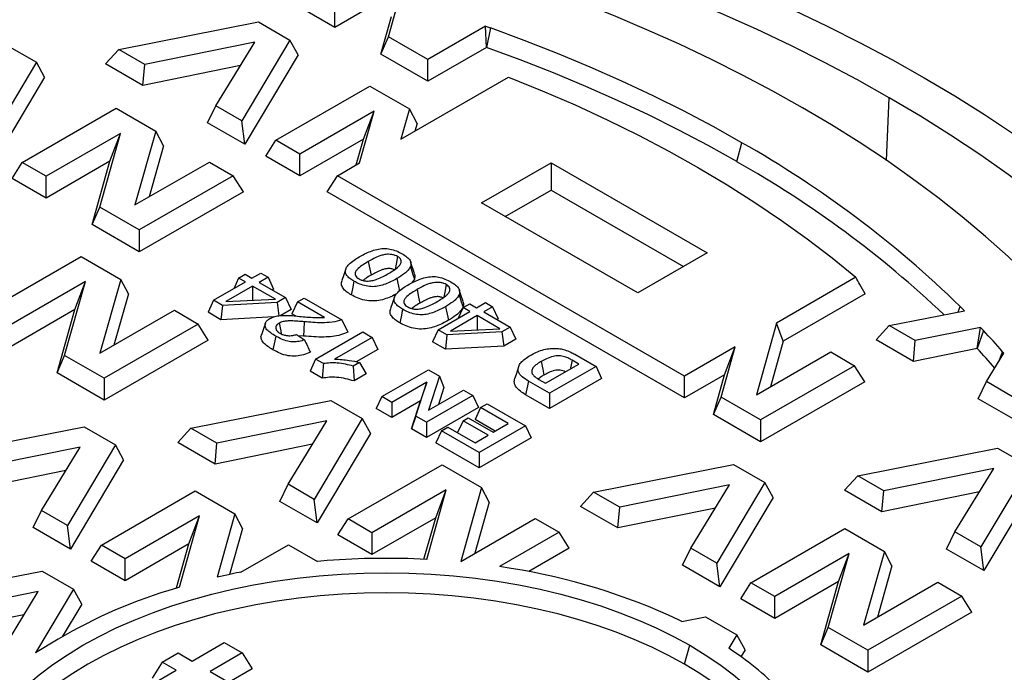
# Model space of a CAD drawing. Units: millimetres. Extents: x 500 to 20500, y -1879 to 14350.
# Drawn here: x 18428 to 18829, y 12483 to 12749 of the extents above; entities that cross this region are included whole.
import ezdxf

# ---------------------------------------------------------------- set-up
doc = ezdxf.new("R2010")
doc.units = ezdxf.units.MM
doc.header["$LTSCALE"] = 50
doc.linetypes.add('SLD-Solid', pattern=[0])

msp = doc.modelspace()

# ---------------------------------------------------------------- linework, layer by layer
at = {"color": 7, "linetype": 'SLD-Solid', "lineweight": 25}
for p, q in [((18556.58, 12746.15), (18556.58, 12755.06)), ((18578.43, 12742.44), (18582.85, 12758.16)), ((18556.58, 12746.15), (18542.74, 12754.14)), ((18569.52, 12753.62), (18556.58, 12746.15)), ((18575.32, 12735.33), (18579.64, 12750.69)), ((18468.5, 12737.16), (18525.52, 12748.47)), ((18525.52, 12748.47), (18538.33, 12741.08)), ((18618.05, 12746.7), (18594.55, 12733.13)), ((18618.05, 12746.7), (18620.01, 12746)), ((18618.48, 12738.04), (18618.05, 12746.7)), ((18620.01, 12746), (18618.48, 12738.04)), ((18422.14, 12739.41), (18434.95, 12732.02)), ((18523.94, 12740.17), (18479.11, 12731.03)), ((18508.11, 12714.29), (18523.94, 12740.17)), ((18538.33, 12741.08), (18518.73, 12708.16)), ((18541.67, 12734.99), (18538.33, 12741.08)), ((18575.32, 12735.33), (18578.43, 12742.44)), ((18594.55, 12733.13), (18578.43, 12742.44)), ((18463.14, 12731.34), (18468.5, 12737.16)), ((18479.11, 12731.03), (18468.5, 12737.16)), ((18541.67, 12734.99), (18519.97, 12698.54)), ((18594.55, 12724.23), (18575.32, 12735.33)), ((18618.48, 12738.04), (18594.55, 12724.23)), ((18434.95, 12732.02), (18415.35, 12699.1)), ((18438.29, 12725.93), (18434.95, 12732.02)), ((18478.35, 12722.56), (18463.14, 12731.34)), ((18478.35, 12722.56), (18479.11, 12731.03)), ((18518.13, 12730.67), (18478.35, 12722.56)), ((18594.55, 12724.23), (18594.55, 12733.13)), ((18438.29, 12725.93), (18416.59, 12689.48)), ((18583.53, 12700.64), (18627.42, 12725.98)), ((18532.57, 12700.17), (18570.88, 12722.29)), ((18570.88, 12722.29), (18587, 12712.98)), ((18429.19, 12691.11), (18467.5, 12713.23)), ((18467.5, 12713.23), (18483.62, 12703.92)), ((18504.76, 12707.32), (18508.11, 12714.29)), ((18518.73, 12708.16), (18508.11, 12714.29)), ((18572.62, 12712.07), (18542.29, 12694.56)), ((18566.67, 12690.91), (18572.62, 12712.07)), ((18568.3, 12700.66), (18572.62, 12712.07)), ((18587, 12712.98), (18583.53, 12700.64)), ((18590.11, 12707.03), (18587, 12712.98)), ((18519.97, 12698.54), (18504.76, 12707.32)), ((18519.97, 12698.54), (18518.73, 12708.16)), ((18590.11, 12707.03), (18589.24, 12703.94)), ((18469.24, 12703), (18438.91, 12685.5)), ((18460.77, 12672.88), (18469.24, 12703)), ((18464.92, 12691.6), (18469.24, 12703)), ((18483.62, 12703.92), (18475.15, 12673.8)), ((18486.73, 12697.97), (18483.62, 12703.92)), ((18528.45, 12693.64), (18532.57, 12700.17)), ((18542.29, 12694.56), (18532.57, 12700.17)), ((18568.3, 12700.66), (18542.29, 12685.65)), ((18565.34, 12690.14), (18568.3, 12700.66)), ((18720.46, 12691.45), (18722.52, 12699.17)), ((18486.73, 12697.97), (18480.86, 12677.1)), ((18542.29, 12685.65), (18542.29, 12694.56)), ((18425.07, 12684.58), (18429.19, 12691.11)), ((18438.91, 12685.5), (18429.19, 12691.11)), ((18464.92, 12691.6), (18438.91, 12676.59)), ((18457.65, 12665.77), (18464.92, 12691.6)), ((18475.15, 12673.8), (18505.47, 12691.3)), ((18505.47, 12691.3), (18515.19, 12685.69)), ((18542.29, 12685.65), (18528.45, 12693.64)), ((18557.64, 12685.7), (18566.67, 12690.91)), ((18616.45, 12674.68), (18644.74, 12691.01)), ((18644.74, 12691.01), (18708.38, 12654.27)), ((18644.74, 12691.01), (18644.74, 12679.87)), ((18438.91, 12676.59), (18425.07, 12684.58)), ((18438.91, 12676.59), (18438.91, 12685.5)), ((18515.19, 12685.69), (18476.88, 12663.58)), ((18519.31, 12679.16), (18515.19, 12685.69)), ((18553.52, 12679.17), (18557.64, 12685.7)), ((18699.19, 12603.99), (18557.64, 12685.7)), ((18519.31, 12679.16), (18476.88, 12654.67)), ((18699.19, 12595.08), (18553.52, 12679.17)), ((18626.1, 12669.11), (18644.74, 12679.87)), ((18644.74, 12679.87), (18698.73, 12648.7)), ((18680.09, 12637.94), (18616.45, 12674.68)), ((18457.65, 12665.77), (18460.77, 12672.88)), ((18476.88, 12663.58), (18460.77, 12672.88)), ((18476.88, 12654.67), (18457.65, 12665.77)), ((18476.88, 12663.58), (18476.88, 12654.67)), ((18414.91, 12630.61), (18453.22, 12652.73)), ((18453.22, 12652.73), (18469.33, 12643.42)), ((18589.09, 12645.82), (18587.5, 12650.55)), ((18708.38, 12654.27), (18680.09, 12637.94)), ((18454.95, 12642.51), (18424.63, 12625)), ((18446.48, 12612.39), (18454.95, 12642.51)), ((18450.63, 12631.1), (18454.95, 12642.51)), ((18469.33, 12643.42), (18460.86, 12613.3)), ((18472.45, 12637.47), (18469.33, 12643.42)), ((18507.19, 12634.9), (18520.14, 12642.37)), ((18517.39, 12643.96), (18515.37, 12639.62)), ((18517.39, 12643.96), (18520.07, 12645.51)), ((18520.14, 12642.37), (18517.39, 12643.96)), ((18520.07, 12645.51), (18522.83, 12643.92)), ((18522.83, 12643.92), (18526.41, 12645.99)), ((18529.37, 12644.28), (18525.79, 12642.22)), ((18526.41, 12645.99), (18529.37, 12644.28)), ((18529.37, 12644.28), (18531.64, 12639.38)), ((18589.02, 12643.55), (18588.04, 12642.05)), ((18768.96, 12644.27), (18736.67, 12625.63)), ((18523.1, 12640.67), (18512.21, 12634.37)), ((18532.36, 12635.32), (18523.1, 12640.67)), ((18523.1, 12640.67), (18523.1, 12634.89)), ((18525.79, 12642.22), (18536.53, 12636.01)), ((18531.64, 12639.38), (18531.17, 12639.11)), ((18472.45, 12637.47), (18466.58, 12616.6)), ((18507.19, 12634.9), (18504.92, 12630)), ((18510.76, 12632.84), (18507.19, 12634.9)), ((18512.21, 12634.37), (18532.36, 12635.32)), ((18536.53, 12636.01), (18533.15, 12634.06)), ((18536.53, 12636.01), (18538.81, 12631.11)), ((18541.36, 12634.26), (18539.08, 12629.36)), ((18541.36, 12634.26), (18544.04, 12635.81)), ((18552.44, 12627.87), (18541.36, 12634.26)), ((18544.04, 12635.81), (18559.45, 12626.92)), ((18772.73, 12637.53), (18739.4, 12618.29)), ((18450.63, 12631.1), (18424.63, 12616.09)), ((18443.37, 12605.27), (18450.63, 12631.1)), ((18460.86, 12613.3), (18491.19, 12630.81)), ((18491.19, 12630.81), (18500.91, 12625.2)), ((18510.76, 12632.84), (18510.16, 12626.98)), ((18533.15, 12634.06), (18510.76, 12632.84)), ((18533.15, 12634.06), (18533.84, 12628.6)), ((18538.81, 12631.11), (18534.55, 12628.66)), ((18598.75, 12622.87), (18611.7, 12630.34)), ((18608.94, 12631.93), (18606.93, 12627.59)), ((18608.94, 12631.93), (18611.63, 12633.48)), ((18611.7, 12630.34), (18608.94, 12631.93)), ((18611.63, 12633.48), (18614.38, 12631.89)), ((18614.38, 12631.89), (18617.97, 12633.96)), ((18620.93, 12632.25), (18617.35, 12630.18)), ((18617.97, 12633.96), (18620.93, 12632.25)), ((18620.93, 12632.25), (18623.2, 12627.35)), ((18782.59, 12624.58), (18813.27, 12630.66)), ((18811.49, 12632.43), (18813.27, 12630.66)), ((18510.16, 12626.98), (18504.92, 12630)), ((18531.73, 12628.15), (18510.16, 12626.98)), ((18540.55, 12628.52), (18539.08, 12629.36)), ((18559.45, 12626.92), (18561.95, 12621.89)), ((18614.66, 12628.63), (18603.76, 12622.34)), ((18623.92, 12623.29), (18614.66, 12628.63)), ((18614.66, 12628.63), (18614.66, 12622.85)), ((18617.35, 12630.18), (18628.09, 12623.98)), ((18623.2, 12627.35), (18622.73, 12627.08)), ((18500.91, 12625.2), (18462.6, 12603.08)), ((18505.03, 12618.66), (18500.91, 12625.2)), ((18598.75, 12622.87), (18596.48, 12617.97)), ((18602.31, 12620.81), (18598.75, 12622.87)), ((18603.76, 12622.34), (18623.92, 12623.29)), ((18628.09, 12623.98), (18624.71, 12622.03)), ((18628.09, 12623.98), (18630.36, 12619.08)), ((18736.67, 12625.63), (18728.43, 12596.32)), ((18739.4, 12618.29), (18736.67, 12625.63)), ((18777.24, 12618.76), (18782.59, 12624.58)), ((18793.21, 12618.45), (18782.59, 12624.58)), ((18819.82, 12623.87), (18793.21, 12618.45)), ((18818.43, 12615.28), (18819.82, 12623.87)), ((18821, 12622.6), (18818.43, 12615.28)), ((18819.82, 12623.87), (18821, 12622.6)), ((18505.03, 12618.66), (18462.6, 12594.17)), ((18540.98, 12620.96), (18544.24, 12618.76)), ((18543.9, 12620.32), (18541.71, 12620.46)), ((18548.79, 12610.88), (18568.01, 12621.98)), ((18571.8, 12619.79), (18556.49, 12610.95)), ((18568.01, 12621.98), (18571.8, 12619.79)), ((18571.8, 12619.79), (18574.07, 12614.89)), ((18602.31, 12620.81), (18601.71, 12614.94)), ((18624.71, 12622.03), (18602.31, 12620.81)), ((18624.71, 12622.03), (18625.43, 12616.23)), ((18630.36, 12619.08), (18625.43, 12616.23)), ((18739.4, 12618.29), (18734.15, 12599.62)), ((18792.45, 12609.98), (18777.24, 12618.76)), ((18792.45, 12609.98), (18793.21, 12618.45)), ((18574.07, 12614.89), (18565.26, 12609.81)), ((18601.71, 12614.94), (18596.48, 12617.97)), ((18625.43, 12616.23), (18601.71, 12614.94)), ((18719.81, 12615.89), (18699.19, 12603.99)), ((18714.05, 12595.4), (18719.81, 12615.89)), ((18715.5, 12604.49), (18719.81, 12615.89)), ((18818.43, 12615.28), (18792.45, 12609.98)), ((18443.37, 12605.27), (18446.48, 12612.39)), ((18462.6, 12603.08), (18446.48, 12612.39)), ((18548.79, 12610.88), (18546.52, 12605.99)), ((18551.94, 12609.07), (18548.79, 12610.88)), ((18656.05, 12608.87), (18653.31, 12610.45)), ((18654.47, 12612.89), (18663.08, 12607.92)), ((18728.43, 12596.32), (18758.76, 12613.83)), ((18758.76, 12613.83), (18768.48, 12608.21)), ((18822.21, 12601.71), (18829.3, 12613.3)), ((18828.75, 12613.94), (18829.3, 12613.3)), ((18566.67, 12609.52), (18564.12, 12608.04)), ((18564.12, 12608.04), (18564.43, 12602.01)), ((18566.67, 12609.52), (18569.39, 12604.87)), ((18575.79, 12595.62), (18594.73, 12606.55)), ((18594.73, 12606.55), (18599.33, 12603.89)), ((18642.49, 12601.04), (18656.05, 12608.87)), ((18663.08, 12607.92), (18644.14, 12596.98)), ((18663.08, 12607.92), (18665.35, 12603.02)), ((18768.48, 12608.21), (18730.17, 12586.1)), ((18772.6, 12601.68), (18768.48, 12608.21)), ((18462.6, 12594.17), (18443.37, 12605.27)), ((18462.6, 12603.08), (18462.6, 12594.17)), ((18551.48, 12603.12), (18546.52, 12605.99)), ((18569.39, 12604.87), (18564.43, 12602.01)), ((18599.33, 12603.89), (18594.85, 12590.08)), ((18599.33, 12603.89), (18601.07, 12599.31)), ((18639.72, 12602.63), (18642.49, 12601.04)), ((18665.35, 12603.02), (18644.14, 12590.77)), ((18715.5, 12604.49), (18699.19, 12595.08)), ((18699.19, 12595.08), (18699.19, 12603.99)), ((18710.94, 12588.29), (18715.5, 12604.49)), ((18594.13, 12601.51), (18579.86, 12593.27)), ((18589.62, 12587.63), (18594.13, 12601.51)), ((18594.13, 12601.51), (18591.59, 12593.83)), ((18594.85, 12590.08), (18609.06, 12598.28)), ((18601.07, 12599.31), (18598.82, 12592.37)), ((18609.06, 12598.28), (18612.85, 12596.09)), ((18644.14, 12596.98), (18635.52, 12601.95)), ((18772.6, 12601.68), (18730.17, 12577.19)), ((18818.85, 12594.74), (18822.21, 12601.71)), ((18832.83, 12595.58), (18822.21, 12601.71)), ((18575.79, 12595.62), (18573.52, 12590.72)), ((18579.86, 12593.27), (18575.79, 12595.62)), ((18612.85, 12596.09), (18593.91, 12585.16)), ((18612.85, 12596.09), (18615.12, 12591.19)), ((18644.14, 12590.77), (18634.38, 12596.4)), ((18644.14, 12596.98), (18644.14, 12590.77)), ((18710.94, 12588.29), (18714.05, 12595.4)), ((18730.17, 12586.1), (18714.05, 12595.4)), ((18834.06, 12585.96), (18818.85, 12594.74)), ((18497.91, 12582.7), (18554.93, 12594.01)), ((18554.93, 12594.01), (18567.74, 12586.62)), ((18579.86, 12587.06), (18573.52, 12590.72)), ((18591.59, 12593.83), (18579.86, 12587.06)), ((18579.86, 12593.27), (18579.86, 12587.06)), ((18587.89, 12582.42), (18591.59, 12593.83)), ((18615.12, 12591.19), (18593.91, 12578.95)), ((18616.02, 12591.16), (18613.74, 12586.26)), ((18616.02, 12591.16), (18618.7, 12592.71)), ((18627.31, 12584.64), (18616.02, 12591.16)), ((18618.7, 12592.71), (18634.33, 12583.69)), ((18567.74, 12586.62), (18548.14, 12553.7)), ((18567.74, 12586.62), (18571.09, 12580.53)), ((18589.62, 12587.63), (18587.89, 12582.42)), ((18593.91, 12585.16), (18589.62, 12587.63)), ((18608.85, 12585.76), (18610.99, 12586.99)), ((18610.99, 12586.99), (18621.18, 12581.1)), ((18621.93, 12581.54), (18613.74, 12586.26)), ((18730.17, 12577.19), (18710.94, 12588.29)), ((18730.17, 12586.1), (18730.17, 12577.19)), ((18397.36, 12572), (18454.38, 12583.31)), ((18454.38, 12583.31), (18467.19, 12575.92)), ((18492.56, 12576.88), (18497.91, 12582.7)), ((18508.53, 12576.57), (18497.91, 12582.7)), ((18553.35, 12585.7), (18508.53, 12576.57)), ((18537.53, 12559.83), (18553.35, 12585.7)), ((18593.91, 12578.95), (18587.89, 12582.42)), ((18593.91, 12585.16), (18593.91, 12578.95)), ((18600.04, 12581.62), (18602.72, 12583.17)), ((18602.72, 12583.17), (18613.74, 12576.81)), ((18608.85, 12585.76), (18606.61, 12580.93)), ((18619.05, 12579.87), (18608.85, 12585.76)), ((18634.33, 12583.69), (18615.39, 12572.75)), ((18621.18, 12581.1), (18627.31, 12584.64)), ((18634.33, 12583.69), (18636.61, 12578.79)), ((18571.09, 12580.53), (18549.38, 12544.07)), ((18600.04, 12581.62), (18597.76, 12576.72)), ((18615.39, 12572.75), (18600.04, 12581.62)), ((18613.74, 12576.81), (18619.05, 12579.87)), ((18636.61, 12578.79), (18615.39, 12566.54)), ((18452.8, 12575.01), (18407.98, 12565.87)), ((18436.98, 12549.13), (18452.8, 12575.01)), ((18467.19, 12575.92), (18447.59, 12543)), ((18470.53, 12569.83), (18467.19, 12575.92)), ((18507.76, 12568.1), (18492.56, 12576.88)), ((18507.76, 12568.1), (18508.53, 12576.57)), ((18547.55, 12576.21), (18507.76, 12568.1)), ((18615.39, 12566.54), (18597.76, 12576.72)), ((18769.72, 12563.27), (18826.74, 12574.58)), ((18826.74, 12574.58), (18839.55, 12567.18)), ((18615.39, 12572.75), (18615.39, 12566.54)), ((18470.53, 12569.83), (18448.83, 12533.38)), ((18561.99, 12545.71), (18600.29, 12567.82)), ((18600.29, 12567.82), (18616.41, 12558.52)), ((18662.1, 12556.65), (18719.12, 12567.97)), ((18719.12, 12567.97), (18731.93, 12560.57)), ((18825.17, 12566.27), (18780.34, 12557.14)), ((18809.34, 12540.39), (18825.17, 12566.27)), ((18839.55, 12567.18), (18819.96, 12534.27)), ((18447, 12565.51), (18407.21, 12557.4)), ((18764.37, 12557.45), (18769.72, 12563.27)), ((18780.34, 12557.14), (18769.72, 12563.27)), ((18534.17, 12552.85), (18537.53, 12559.83)), ((18548.14, 12553.7), (18537.53, 12559.83)), ((18616.41, 12558.52), (18607.94, 12528.4)), ((18619.52, 12552.57), (18616.41, 12558.52)), ((18717.54, 12559.66), (18672.72, 12550.53)), ((18701.72, 12533.78), (18717.54, 12559.66)), ((18731.93, 12560.57), (18712.33, 12527.65)), ((18735.28, 12554.49), (18731.93, 12560.57)), ((18842.9, 12561.1), (18821.19, 12524.64)), ((18461.43, 12535.01), (18499.74, 12557.13)), ((18499.74, 12557.13), (18515.86, 12547.82)), ((18602.03, 12557.6), (18571.71, 12540.1)), ((18594.05, 12529.21), (18602.03, 12557.6)), ((18597.71, 12546.2), (18602.03, 12557.6)), ((18656.75, 12550.84), (18662.1, 12556.65)), ((18672.72, 12550.53), (18662.1, 12556.65)), ((18735.28, 12554.49), (18713.57, 12518.03)), ((18779.58, 12548.67), (18764.37, 12557.45)), ((18779.58, 12548.67), (18780.34, 12557.14)), ((18819.36, 12556.78), (18779.58, 12548.67)), ((18549.38, 12544.07), (18534.17, 12552.85)), ((18549.38, 12544.07), (18548.14, 12553.7)), ((18619.52, 12552.57), (18613.66, 12531.69)), ((18671.96, 12542.06), (18656.75, 12550.84)), ((18671.96, 12542.06), (18672.72, 12550.53)), ((18711.74, 12550.16), (18671.96, 12542.06)), ((18433.62, 12542.16), (18436.98, 12549.13)), ((18447.59, 12543), (18436.98, 12549.13)), ((18501.48, 12546.91), (18471.16, 12529.4)), ((18493.33, 12517.92), (18501.48, 12546.91)), ((18497.16, 12535.5), (18501.48, 12546.91)), ((18515.86, 12547.82), (18508.59, 12521.97)), ((18518.97, 12541.87), (18515.86, 12547.82)), ((18597.71, 12546.2), (18571.71, 12531.19)), ((18592.95, 12529.26), (18597.71, 12546.2)), ((18448.83, 12533.38), (18433.62, 12542.16)), ((18448.83, 12533.38), (18447.59, 12543)), ((18557.87, 12539.18), (18561.99, 12545.71)), ((18571.71, 12540.1), (18561.99, 12545.71)), ((18607.94, 12528.4), (18638.27, 12545.9)), ((18638.27, 12545.9), (18647.99, 12540.29)), ((18518.97, 12541.87), (18513.68, 12523.06)), ((18571.71, 12531.19), (18557.87, 12539.18)), ((18571.71, 12540.1), (18571.71, 12531.19)), ((18647.99, 12540.29), (18623.74, 12526.29)), ((18652.11, 12533.76), (18647.99, 12540.29)), ((18726.18, 12519.66), (18764.48, 12541.78)), ((18764.48, 12541.78), (18780.6, 12532.48)), ((18805.99, 12533.42), (18809.34, 12540.39)), ((18819.96, 12534.27), (18809.34, 12540.39)), ((18457.32, 12528.48), (18461.43, 12535.01)), ((18471.16, 12529.4), (18461.43, 12535.01)), ((18497.16, 12535.5), (18471.16, 12520.49)), ((18492.12, 12517.56), (18497.16, 12535.5)), ((18518.31, 12524), (18537.72, 12535.21)), ((18537.72, 12535.21), (18549.51, 12528.4)), ((18821.19, 12524.64), (18819.96, 12534.27)), ((18652.11, 12533.76), (18635.62, 12524.24)), ((18698.36, 12526.81), (18701.72, 12533.78)), ((18712.33, 12527.65), (18701.72, 12533.78)), ((18766.22, 12531.56), (18735.9, 12514.05)), ((18757.75, 12501.44), (18766.22, 12531.56)), ((18761.9, 12520.15), (18766.22, 12531.56)), ((18780.6, 12532.48), (18772.13, 12502.35)), ((18783.71, 12526.52), (18780.6, 12532.48)), ((18821.19, 12524.64), (18805.99, 12533.42)), ((18471.16, 12520.49), (18457.32, 12528.48)), ((18471.16, 12520.49), (18471.16, 12529.4)), ((18550.96, 12528.52), (18549.51, 12528.4)), ((18594.05, 12529.21), (18591.39, 12529.33)), ((18628.49, 12525.5), (18623.74, 12526.29)), ((18713.57, 12518.03), (18698.36, 12526.81)), ((18713.57, 12518.03), (18712.33, 12527.65)), ((18783.71, 12526.52), (18777.85, 12505.65)), ((18380.25, 12513.14), (18437.27, 12524.45)), ((18437.27, 12524.45), (18450.08, 12517.06)), ((18513.28, 12522.97), (18508.59, 12521.97)), ((18518.31, 12524), (18517.67, 12523.88)), ((18493.33, 12517.92), (18492.04, 12517.53)), ((18722.06, 12513.13), (18726.18, 12519.66)), ((18735.9, 12514.05), (18726.18, 12519.66)), ((18761.9, 12520.15), (18735.9, 12505.14)), ((18754.64, 12494.32), (18761.9, 12520.15)), ((18772.13, 12502.35), (18802.46, 12519.86)), ((18802.46, 12519.86), (18812.18, 12514.25)), ((18435.69, 12516.15), (18390.86, 12507.01)), ((18419.87, 12490.27), (18435.69, 12516.15)), ((18450.08, 12517.06), (18434.61, 12491.07)), ((18453.42, 12510.97), (18450.08, 12517.06)), ((18735.9, 12505.14), (18735.9, 12514.05)), ((18812.18, 12514.25), (18773.87, 12492.13)), ((18816.3, 12507.71), (18812.18, 12514.25)), ((18453.42, 12510.97), (18445.48, 12497.62)), ((18735.9, 12505.14), (18722.06, 12513.13)), ((18429.88, 12506.65), (18390.1, 12498.54)), ((18698.01, 12503.92), (18707.67, 12505.84)), ((18707.67, 12505.84), (18720.48, 12498.44)), ((18816.3, 12507.71), (18773.87, 12483.22)), ((18698.01, 12503.92), (18696.74, 12504.53)), ((18720.48, 12498.44), (18717.19, 12492.93)), ((18723.82, 12492.36), (18720.48, 12498.44)), ((18754.64, 12494.32), (18757.75, 12501.44)), ((18773.87, 12492.13), (18757.75, 12501.44)), ((18443.78, 12496.61), (18434.61, 12491.07)), ((18498.47, 12487.73), (18511.52, 12495.27)), ((18511.52, 12495.27), (18518.83, 12491.05)), ((18699.19, 12486.46), (18701.25, 12494.18)), ((18773.87, 12483.22), (18754.64, 12494.32)), ((18486.27, 12487.28), (18492.76, 12491.03)), ((18492.76, 12491.03), (18498.47, 12487.73)), ((18518.83, 12491.05), (18505.77, 12483.52)), ((18518.83, 12491.05), (18522.95, 12484.52)), ((18718.27, 12492.2), (18717.19, 12492.93)), ((18723.82, 12492.36), (18722.13, 12489.51)), ((18773.87, 12492.13), (18773.87, 12483.22)), ((18486.27, 12487.28), (18482.15, 12480.75)), ((18491.98, 12483.99), (18486.27, 12487.28)), ((18450.37, 12459.96), (18491.98, 12483.99)), ((18505.77, 12483.52), (18532.7, 12467.97)), ((18522.95, 12484.52), (18513.49, 12479.06))]:
    msp.add_line(p, q, dxfattribs=at)
at = {"color": 8, "linetype": 'SLD-Solid', "lineweight": 25}
for p, q in [((18781.49, 12691.96), (18782.62, 12717.54)), ((18810.71, 12630.16), (18811.49, 12632.43)), ((18827.43, 12610.24), (18828.75, 12613.94))]:
    msp.add_line(p, q, dxfattribs=at)
at = {"color": 7, "linetype": 'SLD-Solid', "lineweight": 25, "flags": 128}
for points in [[(18436.02, 12833.44), (18453.66, 12831.56), (18471.21, 12829.41), (18488.65, 12826.98), (18505.97, 12824.29), (18523.16, 12821.32), (18540.21, 12818.1), (18557.11, 12814.61), (18573.83, 12810.86), (18590.38, 12806.85), (18606.73, 12802.59), (18622.88, 12798.08), (18638.81, 12793.32), (18654.52, 12788.32), (18669.99, 12783.08), (18685.22, 12777.59), (18700.18, 12771.88), (18714.87, 12765.93), (18729.28, 12759.76), (18743.4, 12753.37), (18757.22, 12746.77), (18770.73, 12739.95), (18783.91, 12732.93), (18796.77, 12725.7), (18809.28, 12718.28), (18821.45, 12710.67), (18833.26, 12702.87), (18844.7, 12694.89), (18855.77, 12686.74), (18866.46, 12678.42), (18876.76, 12669.94), (18886.66, 12661.3), (18896.15, 12652.52), (18905.24, 12643.59), (18913.91, 12634.52), (18922.15, 12625.32), (18929.97, 12615.99), (18937.34, 12606.55), (18944.28, 12597), (18950.78, 12587.35), (18956.82, 12577.59), (18962.41, 12567.75), (18967.54, 12557.83), (18972.21, 12547.83), (18976.41, 12537.76), (18980.14, 12527.63), (18983.41, 12517.44)], [(18782.62, 12717.54), (18769.6, 12724.85), (18756.22, 12731.95), (18742.51, 12738.83), (18728.47, 12745.49), (18714.11, 12751.91), (18699.45, 12758.11), (18684.49, 12764.06), (18669.25, 12769.77), (18653.74, 12775.24), (18637.97, 12780.45), (18621.95, 12785.4), (18605.7, 12790.09), (18589.23, 12794.52), (18572.55, 12798.69), (18555.68, 12802.58), (18538.62, 12806.19), (18521.4, 12809.53), (18504.02, 12812.6), (18486.5, 12815.38), (18468.85, 12817.87), (18451.09, 12820.08), (18433.23, 12822.01)], [(18747.27, 12223.61), (18759, 12230.58), (18770.39, 12237.73), (18781.43, 12245.06), (18792.1, 12252.57), (18802.41, 12260.25), (18812.34, 12268.1), (18821.89, 12276.1), (18831.04, 12284.25), (18839.79, 12292.55), (18848.14, 12300.99), (18856.07, 12309.56), (18863.59, 12318.25), (18870.68, 12327.06), (18877.33, 12335.98), (18883.55, 12345.01), (18889.34, 12354.14), (18894.67, 12363.35), (18899.56, 12372.65), (18903.99, 12382.02), (18907.96, 12391.46), (18911.48, 12400.96), (18914.53, 12410.52), (18917.11, 12420.12), (18919.23, 12429.75), (18920.88, 12439.42), (18922.06, 12449.11), (18922.77, 12458.82), (18923.01, 12468.53), (18922.77, 12478.25), (18922.06, 12487.96), (18920.88, 12497.65), (18919.23, 12507.32), (18917.11, 12516.95), (18914.53, 12526.55), (18911.48, 12536.11), (18907.96, 12545.61), (18903.99, 12555.05), (18899.56, 12564.42), (18894.67, 12573.72), (18889.34, 12582.93), (18883.55, 12592.06), (18877.33, 12601.09), (18870.68, 12610.01), (18863.59, 12618.82), (18856.07, 12627.51), (18848.14, 12636.08), (18839.79, 12644.52), (18831.04, 12652.82), (18821.89, 12660.97), (18812.34, 12668.97), (18802.41, 12676.81), (18792.1, 12684.49), (18781.43, 12692), (18770.39, 12699.34), (18759, 12706.49), (18747.27, 12713.46), (18735.2, 12720.23), (18722.81, 12726.8), (18710.11, 12733.18), (18697.1, 12739.34), (18683.8, 12745.29), (18670.21, 12751.02), (18656.35, 12756.53), (18642.22, 12761.82), (18627.85, 12766.87), (18613.24, 12771.69), (18598.39, 12776.27), (18583.34, 12780.61), (18568.07, 12784.7), (18552.62, 12788.54), (18536.98, 12792.13), (18521.17, 12795.47), (18505.21, 12798.55), (18489.11, 12801.37), (18472.87, 12803.93), (18456.52, 12806.22), (18440.06, 12808.25), (18423.51, 12810.01), (18406.88, 12811.51), (18390.18, 12812.73), (18373.44, 12813.68), (18356.65, 12814.36), (18339.83, 12814.77), (18323.01, 12814.91), (18306.18, 12814.77), (18289.36, 12814.36), (18272.58, 12813.68), (18255.83, 12812.73), (18239.13, 12811.51), (18222.5, 12810.01), (18205.95, 12808.25), (18189.49, 12806.22), (18173.14, 12803.93), (18156.9, 12801.37), (18140.8, 12798.55), (18124.84, 12795.47), (18109.03, 12792.13), (18093.4, 12788.54), (18077.94, 12784.7), (18062.68, 12780.61), (18047.62, 12776.27), (18032.77, 12771.69), (18018.16, 12766.87), (18003.79, 12761.82), (17989.66, 12756.53), (17975.8, 12751.02), (17962.22, 12745.29), (17948.91, 12739.34), (17935.9, 12733.18), (17923.2, 12726.8), (17910.81, 12720.23), (17898.74, 12713.46)], [(18722.52, 12699.17), (18710.77, 12705.76), (18698.7, 12712.15), (18686.31, 12718.33), (18673.62, 12724.3), (18660.63, 12730.06), (18647.36, 12735.6), (18633.81, 12740.92), (18620.01, 12746)], [(18720.46, 12691.45), (18708.78, 12698), (18696.76, 12704.36), (18684.44, 12710.51), (18671.81, 12716.45), (18658.89, 12722.18), (18645.69, 12727.69), (18632.21, 12732.98), (18618.48, 12738.04)], [(18627.42, 12725.98), (18641.13, 12720.4), (18654.53, 12714.57), (18667.61, 12708.5), (18680.36, 12702.21), (18692.76, 12695.69), (18704.81, 12688.94), (18716.48, 12681.99), (18727.78, 12674.83), (18738.69, 12667.47), (18749.2, 12659.92), (18759.29, 12652.18), (18768.96, 12644.27)], [(18963.59, 12515.84), (18960.26, 12526.15), (18956.43, 12536.4), (18952.11, 12546.59), (18947.29, 12556.7), (18941.99, 12566.73), (18936.2, 12576.68), (18929.93, 12586.52), (18923.19, 12596.26), (18915.98, 12605.89), (18908.31, 12615.4), (18900.18, 12624.78), (18891.6, 12634.03), (18882.57, 12643.13), (18873.11, 12652.08), (18863.22, 12660.88), (18852.9, 12669.52), (18842.18, 12677.98), (18831.04, 12686.27), (18819.51, 12694.38), (18807.59, 12702.3), (18795.29, 12710.02), (18782.62, 12717.54)], [(18570.26, 12650.71), (18570.9, 12647.6), (18571.4, 12645.16)], [(18582.2, 12652.78), (18581.57, 12649.66), (18581.14, 12647.56)], [(18561.06, 12647.7), (18560.28, 12645.34), (18559.49, 12642.98)], [(18587.44, 12648.64), (18588.32, 12645.79), (18589.02, 12643.55)], [(18564.41, 12642.69), (18563.77, 12639.58), (18563.27, 12637.14)], [(18590.1, 12639.26), (18590.74, 12636.15), (18591.24, 12633.71)], [(18602.03, 12641.33), (18601.4, 12638.21), (18600.98, 12636.11)], [(18608.92, 12634.37), (18608.13, 12636.73), (18607.34, 12639.1)], [(18580.9, 12636.25), (18580.11, 12633.89), (18579.32, 12631.53)], [(18607.28, 12637.19), (18608.16, 12634.34), (18608.85, 12632.1)], [(18584.24, 12631.24), (18583.61, 12628.13), (18583.11, 12625.68)], [(18601.73, 12632.3), (18602.36, 12629.19), (18602.87, 12626.74)], [(18528.29, 12625.56), (18527.51, 12623.21), (18526.72, 12620.86)], [(18533.89, 12625.58), (18534.53, 12622.47), (18534.79, 12621.17)], [(18544.16, 12626.14), (18544.01, 12622.88), (18543.9, 12620.32)], [(18532.51, 12620.29), (18531.87, 12617.18), (18531.37, 12614.73)], [(18631.53, 12607.8), (18630.74, 12605.44), (18629.95, 12603.08)], [(18640.72, 12609.96), (18641.36, 12606.85), (18641.86, 12604.41)], [(18635.52, 12601.95), (18634.88, 12598.85), (18634.38, 12596.4)], [(18453.89, 12351.38), (18447.59, 12355.21), (18441.64, 12359.23), (18436.06, 12363.43), (18430.88, 12367.78), (18426.09, 12372.29), (18421.72, 12376.94), (18417.78, 12381.71), (18414.28, 12386.59), (18411.22, 12391.58), (18408.62, 12396.64), (18406.48, 12401.79), (18404.81, 12406.98), (18403.62, 12412.22), (18402.9, 12417.49), (18402.66, 12422.78), (18402.9, 12428.06), (18403.62, 12433.33), (18404.81, 12438.57), (18406.48, 12443.77), (18408.62, 12448.91), (18411.22, 12453.98), (18414.28, 12458.96), (18417.78, 12463.85), (18421.72, 12468.62), (18426.09, 12473.27), (18430.88, 12477.77), (18436.06, 12482.13), (18441.64, 12486.32), (18447.59, 12490.34), (18453.89, 12494.18), (18460.53, 12497.82), (18467.5, 12501.25), (18474.76, 12504.47), (18482.31, 12507.46), (18490.12, 12510.23), (18498.16, 12512.75), (18506.43, 12515.02), (18514.89, 12517.05), (18523.52, 12518.81), (18532.3, 12520.31), (18541.2, 12521.55), (18550.21, 12522.51), (18559.29, 12523.2), (18568.42, 12523.62), (18577.57, 12523.75), (18586.73, 12523.62), (18595.85, 12523.2), (18604.93, 12522.51), (18613.94, 12521.55), (18622.84, 12520.31), (18631.62, 12518.81), (18640.25, 12517.05), (18648.71, 12515.02), (18656.98, 12512.75), (18665.03, 12510.23), (18672.83, 12507.46), (18680.38, 12504.47), (18687.65, 12501.25), (18694.61, 12497.82), (18701.25, 12494.18)], [(18699.19, 12486.46), (18692.66, 12490.04), (18685.81, 12493.41), (18678.67, 12496.58), (18671.25, 12499.52), (18663.57, 12502.24), (18655.66, 12504.72), (18647.53, 12506.96), (18639.21, 12508.95), (18630.72, 12510.68), (18622.09, 12512.16), (18613.33, 12513.37), (18604.48, 12514.32), (18595.55, 12515), (18586.57, 12515.4), (18577.57, 12515.54), (18568.57, 12515.4), (18559.59, 12515), (18550.66, 12514.32), (18541.81, 12513.37), (18533.05, 12512.16), (18524.42, 12510.68), (18515.93, 12508.95), (18507.61, 12506.96), (18499.48, 12504.72), (18491.57, 12502.24), (18483.89, 12499.52), (18476.47, 12496.58), (18469.33, 12493.41), (18462.48, 12490.04), (18455.95, 12486.46), (18449.75, 12482.69), (18443.9, 12478.73), (18438.42, 12474.61), (18433.32, 12470.33), (18428.61, 12465.89), (18424.32, 12461.33), (18420.44, 12456.63), (18417, 12451.83), (18413.99, 12446.93), (18411.43, 12441.95), (18409.33, 12436.89), (18407.69, 12431.78), (18406.51, 12426.63), (18405.81, 12421.44), (18405.57, 12416.25), (18405.81, 12411.05), (18406.51, 12405.87), (18407.69, 12400.71), (18409.33, 12395.6), (18410.05, 12393.75)], [(18701.25, 12494.18), (18707.56, 12490.34), (18713.5, 12486.32), (18719.08, 12482.13), (18724.26, 12477.77), (18729.05, 12473.27), (18733.42, 12468.62), (18737.36, 12463.85), (18740.87, 12458.96), (18743.92, 12453.98), (18746.52, 12448.91), (18748.66, 12443.77), (18750.33, 12438.57), (18751.52, 12433.33), (18752.24, 12428.06), (18752.48, 12422.78), (18752.24, 12417.49), (18751.52, 12412.22), (18750.33, 12406.98), (18748.66, 12401.79), (18746.52, 12396.64), (18743.92, 12391.58), (18740.87, 12386.59), (18737.36, 12381.71), (18733.42, 12376.94), (18729.05, 12372.29), (18724.26, 12367.78), (18719.08, 12363.43), (18713.5, 12359.23), (18707.56, 12355.21), (18701.25, 12351.38), (18694.61, 12347.74), (18687.65, 12344.31), (18680.38, 12341.09), (18672.83, 12338.09), (18665.03, 12335.33), (18656.98, 12332.81), (18648.71, 12330.53), (18640.25, 12328.51), (18631.62, 12326.75), (18622.84, 12325.25), (18613.94, 12324.01), (18604.93, 12323.05), (18595.85, 12322.36), (18586.73, 12321.94), (18577.57, 12321.8), (18568.42, 12321.94), (18559.29, 12322.36), (18550.21, 12323.05), (18541.2, 12324.01), (18532.3, 12325.25), (18523.52, 12326.75), (18514.89, 12328.51), (18506.43, 12330.53), (18498.16, 12332.81), (18490.12, 12335.33), (18482.31, 12338.09), (18474.76, 12341.09), (18467.5, 12344.31), (18460.53, 12347.74), (18453.89, 12351.38)], [(18745.1, 12393.75), (18745.81, 12395.6), (18747.45, 12400.71), (18748.63, 12405.87), (18749.34, 12411.05), (18749.57, 12416.25), (18749.34, 12421.44), (18748.63, 12426.63), (18747.45, 12431.78), (18745.81, 12436.89), (18743.71, 12441.95), (18741.15, 12446.93), (18738.15, 12451.83), (18734.7, 12456.63), (18730.82, 12461.33), (18726.53, 12465.89), (18721.82, 12470.33), (18716.72, 12474.61), (18711.24, 12478.73), (18705.39, 12482.69), (18699.19, 12486.46)]]:
    msp.add_lwpolyline(points, dxfattribs=at)
at = {"color": 8, "linetype": 'SLD-Solid', "lineweight": 25, "flags": 128}
for points in [[(18581.89, 12643.75), (18582.53, 12640.64), (18582.93, 12638.7)], [(18653.31, 12610.45), (18652.68, 12607.34), (18652.58, 12606.87)]]:
    msp.add_lwpolyline(points, dxfattribs=at)
at = {"color": 7, "linetype": 'SLD-Solid', "lineweight": 25}
for centre, radius, start, end in [((18508.48, 12321.14), 434.42, 45.7723, 60.4812), ((18506.33, 12313.42), 434.46, 46.5845, 60.471), ((18587.23, 12405.51), 319.02, 40.7932, 42.881), ((18585.43, 12398.91), 317.97, 40.9421, 42.8796), ((18577.58, 12210.15), 319.48, 87.5225, 94.7794), ((18572.92, 12244.03), 285.25, 101.1685, 102.069), ((18589.79, 12278.01), 250.5, 64.7257, 81.1124), ((18551.32, 12314.68), 211.34, 106.2908, 120.5869), ((18645.61, 12383.29), 130.92, 44.3098, 56.2864)]:
    msp.add_arc(centre, radius, start, end, dxfattribs=at)
for points, knots in [([(18566.47, 12652.58), (18567.21, 12652.99), (18568.69, 12653.81), (18571.11, 12654.87), (18573.64, 12655.69), (18576.37, 12656.15), (18579.21, 12655.89), (18581.81, 12655.05), (18583.29, 12654.26), (18584.06, 12653.85)], [0, 0, 0, 0, 0.151242, 0.299101, 0.440754, 0.572871, 0.705249, 0.847555, 1, 1, 1, 1]), ([(18562.4, 12649.57), (18563.07, 12650.17), (18564.27, 12651.24), (18565.79, 12652.17), (18566.47, 12652.58)], [0, 0, 0, 0, 0.558493, 1, 1, 1, 1]), ([(18570.26, 12650.71), (18569.54, 12650.29), (18568.07, 12649.42), (18566.38, 12648.19), (18565.22, 12646.99), (18564.82, 12645.98), (18564.99, 12645.01), (18565.55, 12644.24), (18566.17, 12643.84), (18566.47, 12643.65)], [0, 0, 0, 0, 0.2141192, 0.4387244, 0.563703, 0.7045782, 0.8068814, 0.9083049, 1, 1, 1, 1]), ([(18582.2, 12652.78), (18581.88, 12652.94), (18581.21, 12653.28), (18579.93, 12653.59), (18578.32, 12653.72), (18576.6, 12653.51), (18574.52, 12652.91), (18572.45, 12651.94), (18570.98, 12651.11), (18570.26, 12650.71)], [0, 0, 0, 0, 0.089659, 0.191432, 0.291498, 0.432441, 0.55952, 0.786684, 1, 1, 1, 1]), ([(18578.44, 12645.81), (18579.15, 12646.23), (18580.59, 12647.09), (18582.24, 12648.3), (18583.36, 12649.47), (18583.75, 12650.46), (18583.64, 12651.4), (18583.11, 12652.18), (18582.49, 12652.58), (18582.2, 12652.78)], [0, 0, 0, 0, 0.213816, 0.438226, 0.563188, 0.701752, 0.802407, 0.905254, 1, 1, 1, 1]), ([(18584.06, 12653.85), (18584.75, 12653.43), (18586.06, 12652.62), (18587.31, 12651.26), (18587.74, 12649.89), (18587.54, 12649.06), (18587.44, 12648.64)], [0, 0, 0, 0, 0.29708, 0.569744, 0.781491, 1, 1, 1, 1]), ([(18564.41, 12642.69), (18563.8, 12643.06), (18562.63, 12643.77), (18561.38, 12645.03), (18560.76, 12646.47), (18561.02, 12648.08), (18561.93, 12649.07), (18562.4, 12649.57)], [0, 0, 0, 0, 0.2000547, 0.3851176, 0.5630502, 0.77605, 1, 1, 1, 1]), ([(18581.07, 12647.22), (18580.7, 12647.39), (18579.95, 12647.75), (18578.47, 12647.89), (18577.05, 12647.71), (18575.33, 12647.2), (18573.46, 12646.32), (18572.09, 12645.55), (18571.4, 12645.16)], [0, 0, 0, 0, 0.124658, 0.249233, 0.3740926, 0.4992293, 0.7494809, 1, 1, 1, 1]), ([(18587.44, 12648.64), (18587.16, 12648.15), (18586.57, 12647.12), (18584.65, 12645.47), (18582.94, 12644.41), (18581.89, 12643.75)], [0, 0, 0, 0, 0.264088, 0.545149, 1, 1, 1, 1]), ([(18563.27, 12637.14), (18562.61, 12637.54), (18561.29, 12638.34), (18559.87, 12639.79), (18559.12, 12641.4), (18559.43, 12642.46), (18559.58, 12642.97)], [0, 0, 0, 0, 0.2544856, 0.5085237, 0.7622386, 1, 1, 1, 1]), ([(18581.89, 12643.75), (18581.15, 12643.34), (18579.69, 12642.52), (18577.3, 12641.48), (18574.81, 12640.69), (18572.05, 12640.33), (18569.26, 12640.67), (18566.65, 12641.49), (18565.17, 12642.28), (18564.41, 12642.69)], [0, 0, 0, 0, 0.151204, 0.298129, 0.438705, 0.567654, 0.703724, 0.847338, 1, 1, 1, 1]), ([(18566.47, 12643.65), (18566.79, 12643.48), (18567.48, 12643.13), (18568.79, 12642.8), (18570.45, 12642.71), (18572.18, 12642.96), (18574.18, 12643.63), (18576.25, 12644.58), (18577.73, 12645.41), (18578.44, 12645.81)], [0, 0, 0, 0, 0.092118, 0.194138, 0.297449, 0.44016, 0.564004, 0.786741, 1, 1, 1, 1]), ([(18571.4, 12645.16), (18570.7, 12644.75), (18569.53, 12644.08), (18568.55, 12643.31), (18568.16, 12643.01)], [0, 0, 0, 0, 0.6026615, 1, 1, 1, 1]), ([(18586.3, 12641.12), (18587.05, 12641.54), (18588.53, 12642.36), (18590.94, 12643.42), (18593.48, 12644.24), (18596.21, 12644.7), (18599.05, 12644.44), (18601.64, 12643.6), (18603.13, 12642.81), (18603.9, 12642.4)], [0, 0, 0, 0, 0.151242, 0.299101, 0.440754, 0.572871, 0.705249, 0.847555, 1, 1, 1, 1]), ([(18589, 12645.81), (18589.1, 12645.55), (18589.38, 12644.81), (18589.16, 12644.05), (18589.02, 12643.55)], [0, 0, 0, 0, 0.346941, 1, 1, 1, 1]), ([(18603.9, 12642.4), (18604.58, 12641.98), (18605.89, 12641.17), (18607.15, 12639.81), (18607.58, 12638.44), (18607.38, 12637.61), (18607.28, 12637.19)], [0, 0, 0, 0, 0.29708, 0.569744, 0.781491, 1, 1, 1, 1]), ([(18772.73, 12637.53), (18772.02, 12638.79), (18770.77, 12641.04), (18769.52, 12643.28), (18768.96, 12644.27)], [0, 0, 0, 0, 0.56001, 1, 1, 1, 1]), ([(18582.24, 12638.12), (18582.91, 12638.72), (18584.1, 12639.79), (18585.63, 12640.72), (18586.3, 12641.12)], [0, 0, 0, 0, 0.558493, 1, 1, 1, 1]), ([(18590.1, 12639.26), (18589.38, 12638.84), (18587.91, 12637.96), (18586.22, 12636.74), (18585.05, 12635.54), (18584.65, 12634.52), (18584.82, 12633.56), (18585.39, 12632.79), (18586.01, 12632.39), (18586.3, 12632.2)], [0, 0, 0, 0, 0.214119, 0.438725, 0.563703, 0.704579, 0.806882, 0.908305, 1, 1, 1, 1]), ([(18602.03, 12641.33), (18601.72, 12641.49), (18601.04, 12641.83), (18599.76, 12642.14), (18598.16, 12642.26), (18596.44, 12642.06), (18594.36, 12641.46), (18592.28, 12640.49), (18590.81, 12639.66), (18590.1, 12639.26)], [0, 0, 0, 0, 0.08966, 0.191432, 0.291498, 0.432441, 0.55952, 0.786684, 1, 1, 1, 1]), ([(18598.28, 12634.36), (18598.98, 12634.78), (18600.43, 12635.64), (18602.08, 12636.85), (18603.19, 12638.02), (18603.59, 12639.01), (18603.47, 12639.95), (18602.95, 12640.73), (18602.33, 12641.13), (18602.03, 12641.33)], [0, 0, 0, 0, 0.2138165, 0.4382264, 0.5631881, 0.7017526, 0.8024075, 0.9052538, 1, 1, 1, 1]), ([(18581.77, 12637.52), (18581.41, 12637.32), (18580.27, 12636.7), (18578.14, 12635.79), (18575.31, 12634.89), (18572.05, 12634.49), (18568.73, 12634.87), (18565.75, 12635.81), (18564.1, 12636.69), (18563.27, 12637.14)], [0, 0, 0, 0, 0.07093, 0.22248, 0.373873, 0.524728, 0.682834, 0.841283, 1, 1, 1, 1]), ([(18584.24, 12631.24), (18583.64, 12631.61), (18582.46, 12632.32), (18581.21, 12633.58), (18580.6, 12635.02), (18580.86, 12636.63), (18581.77, 12637.61), (18582.24, 12638.12)], [0, 0, 0, 0, 0.200055, 0.385118, 0.56305, 0.77605, 1, 1, 1, 1]), ([(18586.3, 12632.2), (18586.63, 12632.03), (18587.31, 12631.68), (18588.63, 12631.35), (18590.28, 12631.25), (18592.01, 12631.51), (18594.02, 12632.18), (18596.09, 12633.13), (18597.56, 12633.96), (18598.28, 12634.36)], [0, 0, 0, 0, 0.092118, 0.194138, 0.297449, 0.44016, 0.564004, 0.786741, 1, 1, 1, 1]), ([(18600.91, 12635.77), (18600.53, 12635.94), (18599.78, 12636.3), (18598.31, 12636.44), (18596.89, 12636.25), (18595.17, 12635.75), (18593.3, 12634.87), (18591.93, 12634.1), (18591.24, 12633.71)], [0, 0, 0, 0, 0.1246586, 0.249233, 0.3740929, 0.4992294, 0.749481, 1, 1, 1, 1]), ([(18607.28, 12637.19), (18606.99, 12636.7), (18606.4, 12635.67), (18604.48, 12634.02), (18602.78, 12632.96), (18601.73, 12632.3)], [0, 0, 0, 0, 0.264088, 0.54515, 1, 1, 1, 1]), ([(18608.84, 12634.36), (18608.94, 12634.1), (18609.22, 12633.35), (18609, 12632.6), (18608.85, 12632.1)], [0, 0, 0, 0, 0.346941, 1, 1, 1, 1]), ([(18583.11, 12625.68), (18582.45, 12626.09), (18581.13, 12626.89), (18579.71, 12628.34), (18578.95, 12629.95), (18579.27, 12631.01), (18579.42, 12631.52)], [0, 0, 0, 0, 0.254486, 0.508524, 0.762239, 1, 1, 1, 1]), ([(18601.73, 12632.3), (18600.98, 12631.89), (18599.52, 12631.07), (18597.14, 12630.03), (18594.64, 12629.24), (18591.89, 12628.88), (18589.1, 12629.21), (18586.49, 12630.04), (18585.01, 12630.83), (18584.24, 12631.24)], [0, 0, 0, 0, 0.151205, 0.298129, 0.438705, 0.567654, 0.703724, 0.847338, 1, 1, 1, 1]), ([(18591.24, 12633.71), (18590.53, 12633.3), (18589.37, 12632.63), (18588.38, 12631.86), (18587.99, 12631.56)], [0, 0, 0, 0, 0.6026615, 1, 1, 1, 1]), ([(18608.85, 12632.1), (18608.53, 12631.53), (18607.88, 12630.38), (18605.79, 12628.58), (18603.98, 12627.44), (18602.87, 12626.74)], [0, 0, 0, 0, 0.279573, 0.559772, 1, 1, 1, 1]), ([(18532.51, 12620.29), (18531.82, 12620.7), (18530.49, 12621.51), (18528.87, 12622.82), (18528.08, 12624.18), (18528.16, 12625.45), (18528.77, 12626.56), (18529.65, 12627.15), (18530.09, 12627.44)], [0, 0, 0, 0, 0.2085583, 0.4044869, 0.5833666, 0.720796, 0.8591209, 1, 1, 1, 1]), ([(18530.09, 12627.44), (18530.62, 12627.7), (18531.69, 12628.23), (18533.73, 12628.65), (18536.06, 12628.8), (18538.65, 12628.71), (18540.48, 12628.53), (18541.42, 12628.44)], [0, 0, 0, 0, 0.17372, 0.350591, 0.532962, 0.761094, 1, 1, 1, 1]), ([(18544.16, 12626.14), (18543.28, 12626.21), (18541.5, 12626.37), (18539.16, 12626.51), (18537.13, 12626.46), (18535.38, 12626.24), (18534.4, 12625.81), (18533.89, 12625.58)], [0, 0, 0, 0, 0.249958, 0.506486, 0.658917, 0.822123, 1, 1, 1, 1]), ([(18541.42, 12628.44), (18542.43, 12628.33), (18544.49, 12628.08), (18547.38, 12627.91), (18550.05, 12627.9), (18551.64, 12627.88), (18552.44, 12627.87)], [0, 0, 0, 0, 0.278775, 0.568378, 0.785532, 1, 1, 1, 1]), ([(18559.45, 12626.92), (18558.17, 12626.56), (18555.6, 12625.83), (18550.29, 12625.63), (18546.52, 12625.94), (18544.16, 12626.14)], [0, 0, 0, 0, 0.269997, 0.543224, 1, 1, 1, 1]), ([(18602.87, 12626.74), (18602.09, 12626.31), (18600.55, 12625.46), (18597.98, 12624.33), (18595.14, 12623.44), (18591.89, 12623.03), (18588.57, 12623.42), (18585.58, 12624.36), (18583.93, 12625.24), (18583.11, 12625.68)], [0, 0, 0, 0, 0.1402875, 0.2805235, 0.4206153, 0.5602086, 0.7065111, 0.8531315, 1, 1, 1, 1]), ([(18533.89, 12625.58), (18533.57, 12625.37), (18532.91, 12624.91), (18532.5, 12624.03), (18532.57, 12623.08), (18533.12, 12622.17), (18533.86, 12621.68), (18534.21, 12621.45)], [0, 0, 0, 0, 0.183877, 0.387038, 0.577262, 0.801413, 1, 1, 1, 1]), ([(18531.37, 12614.73), (18530.65, 12615.17), (18529.21, 12616.04), (18527.37, 12617.54), (18526.52, 12619.15), (18526.42, 12620.32), (18526.72, 12620.81), (18526.75, 12620.86)], [0, 0, 0, 0, 0.2592229, 0.5181429, 0.7761434, 0.9791502, 1, 1, 1, 1]), ([(18544.24, 12618.76), (18543.51, 12618.52), (18542.12, 12618.06), (18539.7, 12617.85), (18537.19, 12618.18), (18534.76, 12619.05), (18533.28, 12619.86), (18532.51, 12620.29)], [0, 0, 0, 0, 0.187824, 0.360959, 0.538136, 0.759626, 1, 1, 1, 1]), ([(18534.21, 12621.45), (18534.52, 12621.29), (18535.18, 12620.94), (18536.43, 12620.58), (18537.96, 12620.4), (18539.56, 12620.54), (18540.53, 12620.82), (18540.98, 12620.96)], [0, 0, 0, 0, 0.166773, 0.361149, 0.560535, 0.794632, 1, 1, 1, 1]), ([(18561.95, 12621.89), (18560.98, 12621.5), (18559.05, 12620.73), (18555.67, 12620.08), (18551.95, 12619.84), (18548, 12619.97), (18545.27, 12620.2), (18543.9, 12620.32)], [0, 0, 0, 0, 0.186523, 0.373094, 0.559641, 0.779783, 1, 1, 1, 1]), ([(18544.24, 12618.76), (18544.64, 12617.91), (18545.45, 12616.21), (18546.23, 12614.52), (18546.62, 12613.68)], [0, 0, 0, 0, 0.499985, 1, 1, 1, 1]), ([(18546.62, 12613.68), (18545.74, 12613.32), (18543.98, 12612.61), (18540.85, 12611.99), (18537.36, 12612.21), (18534.13, 12613.22), (18532.29, 12614.23), (18531.37, 12614.73)], [0, 0, 0, 0, 0.187078, 0.37345, 0.559755, 0.779441, 1, 1, 1, 1]), ([(18636.25, 12612.39), (18637.02, 12612.81), (18638.5, 12613.63), (18640.98, 12614.65), (18643.58, 12615.19), (18646.04, 12615.33), (18648.3, 12615.21), (18649.65, 12614.85), (18650.32, 12614.67)], [0, 0, 0, 0, 0.201138, 0.391496, 0.575123, 0.718298, 0.860206, 1, 1, 1, 1]), ([(18650.32, 12614.67), (18651.15, 12614.37), (18652.63, 12613.85), (18653.91, 12613.18), (18654.47, 12612.89)], [0, 0, 0, 0, 0.566398, 1, 1, 1, 1]), ([(18556.49, 12610.95), (18557.5, 12610.87), (18559.48, 12610.7), (18562.97, 12610.4), (18565.27, 12609.85), (18566.67, 12609.52)], [0, 0, 0, 0, 0.292559, 0.570948, 1, 1, 1, 1]), ([(18635.52, 12601.95), (18634.6, 12602.52), (18632.83, 12603.61), (18631.26, 12605.67), (18631.32, 12607.73), (18632.44, 12609.52), (18634.1, 12611.04), (18635.53, 12611.94), (18636.25, 12612.39)], [0, 0, 0, 0, 0.193628, 0.372781, 0.550784, 0.694764, 0.845627, 1, 1, 1, 1]), ([(18653.31, 12610.45), (18652.87, 12610.7), (18651.94, 12611.22), (18650.23, 12611.96), (18647.98, 12612.34), (18645.28, 12612.05), (18642.88, 12611.16), (18641.41, 12610.34), (18640.72, 12609.96)], [0, 0, 0, 0, 0.1250718, 0.2634352, 0.4297417, 0.5856163, 0.8057554, 1, 1, 1, 1]), ([(18551.94, 12609.07), (18551.85, 12607.96), (18551.7, 12605.98), (18551.55, 12603.99), (18551.48, 12603.12)], [0, 0, 0, 0, 0.55999, 1, 1, 1, 1]), ([(18564.12, 12608.04), (18563.09, 12608.32), (18560.99, 12608.87), (18557.81, 12609.33), (18554.72, 12609.4), (18552.87, 12609.18), (18551.94, 12609.07)], [0, 0, 0, 0, 0.270009, 0.55029, 0.775008, 1, 1, 1, 1]), ([(18640.72, 12609.96), (18640.3, 12609.71), (18639.44, 12609.2), (18638.26, 12608.32), (18637.21, 12607.27), (18636.66, 12605.97), (18637.16, 12604.63), (18638.3, 12603.52), (18639.26, 12602.92), (18639.72, 12602.63)], [0, 0, 0, 0, 0.123521, 0.252003, 0.391591, 0.548529, 0.712627, 0.862072, 1, 1, 1, 1]), ([(18650.59, 12605.71), (18650.55, 12605.73), (18649.95, 12606.05), (18648.49, 12606.51), (18645.97, 12606.32), (18643.8, 12605.49), (18642.51, 12604.77), (18641.86, 12604.41)], [0, 0, 0, 0, 0.015364, 0.240707, 0.465655, 0.732256, 1, 1, 1, 1]), ([(18564.43, 12602.01), (18563.3, 12602.33), (18561.04, 12602.98), (18557.63, 12603.53), (18554.36, 12603.57), (18552.44, 12603.27), (18551.48, 12603.12)], [0, 0, 0, 0, 0.280256, 0.560077, 0.780036, 1, 1, 1, 1]), ([(18634.38, 12596.4), (18633.63, 12596.86), (18632.14, 12597.77), (18630.44, 12599.39), (18629.58, 12601.23), (18629.84, 12602.47), (18629.96, 12603.08)], [0, 0, 0, 0, 0.251996, 0.50351, 0.754907, 1, 1, 1, 1]), ([(18641.86, 12604.41), (18641.32, 12604.09), (18640.48, 12603.61), (18639.85, 12603.03), (18639.62, 12602.82)], [0, 0, 0, 0, 0.64181, 1, 1, 1, 1])]:
    msp.add_open_spline(points, degree=3, knots=knots, dxfattribs=at)

doc.saveas('drawing.dxf')
